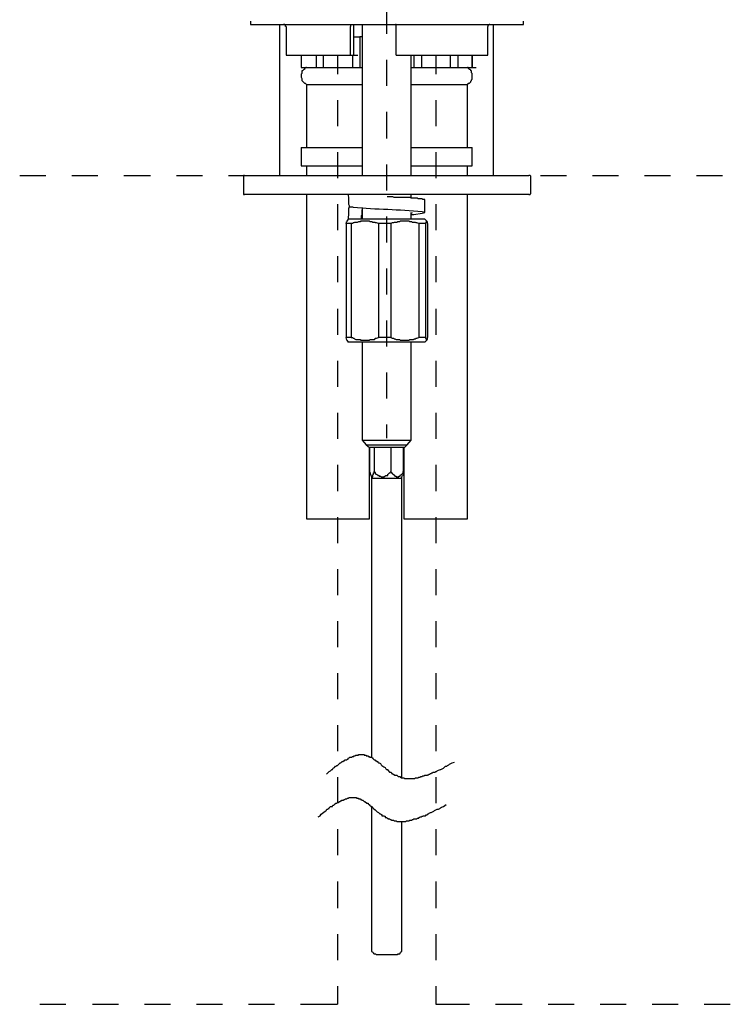
# Model space of a CAD drawing. Units: millimetres. Extents: x 0 to 250, y -250 to 0.
# Drawn here: x 70 to 103, y -191 to -145 of the extents above; entities that cross this region are included whole.
import ezdxf

# ---------------------------------------------------------------- set-up
doc = ezdxf.new("R2010")
doc.units = ezdxf.units.MM
doc.header["$MEASUREMENT"] = 0
doc.layers.add('Layer 1', color=7, linetype='Continuous', lineweight=0)

# ---------------------------------------------------------------- blocks, each defined once
blk = doc.blocks.new('Block_4')
at = {"layer": 'Layer 1', "color": 18, "lineweight": 25, "true_color": 0x000000}
for p, q in [((86.884, -144.86), (86.884, -146.07)), ((80.563, -145.495), (80.563, -145.647)), ((93.266, -145.647), (93.266, -145.495)), ((80.563, -145.647), (93.176, -145.647)), ((81.924, -152.663), (81.924, -145.647)), ((82.226, -145.738), (82.226, -147.068)), ((85.221, -145.647), (85.221, -145.738)), ((85.221, -147.068), (85.221, -145.738)), ((85.372, -147.068), (85.372, -145.647)), ((85.765, -145.647), (85.765, -152.663)), ((87.338, -147.068), (87.338, -145.738)), ((91.603, -147.068), (91.603, -145.738)), ((91.875, -152.663), (91.875, -145.647)), ((93.176, -145.647), (93.266, -145.647)), ((85.372, -146.221), (85.645, -146.221)), ((85.645, -146.221), (85.645, -147.643)), ((85.765, -146.221), (85.645, -146.221)), ((82.226, -147.068), (85.221, -147.068)), ((82.922, -147.068), (82.922, -147.643)), ((83.95, -147.068), (83.95, -147.643)), ((84.616, -147.068), (84.616, -147.946)), ((85.311, -147.068), (85.311, -147.643)), ((86.884, -147.28), (86.884, -148.49)), ((87.338, -147.068), (91.603, -147.068)), ((88.034, -152.663), (88.034, -147.068)), ((88.155, -147.068), (88.155, -147.643)), ((88.518, -147.068), (88.518, -147.643)), ((89.183, -147.068), (89.183, -147.946)), ((89.848, -147.068), (89.848, -147.643)), ((90.212, -147.068), (90.212, -147.643)), ((90.877, -147.643), (90.877, -147.068)), ((90.877, -147.068), (90.877, -147.643)), ((82.922, -147.643), (83.617, -147.643)), ((83.95, -147.643), (85.311, -147.643)), ((85.311, -147.643), (85.645, -147.643)), ((85.645, -147.643), (85.765, -147.643)), ((88.034, -147.643), (88.155, -147.643)), ((88.155, -147.643), (88.518, -147.643)), ((88.518, -147.643), (89.848, -147.643)), ((89.848, -147.643), (90.212, -147.643)), ((83.164, -148.43), (83.164, -151.363)), ((83.164, -148.43), (84.616, -148.43)), ((84.616, -148.43), (85.765, -148.43)), ((88.034, -148.43), (89.183, -148.43)), ((89.183, -148.43), (90.665, -148.43)), ((90.665, -151.363), (90.665, -148.43)), ((84.616, -149.155), (84.616, -150.365)), ((89.183, -149.155), (89.183, -150.365)), ((86.884, -149.699), (86.884, -150.94)), ((82.922, -151.363), (82.922, -152.21)), ((82.922, -151.363), (84.616, -151.363)), ((84.616, -151.363), (85.765, -151.363)), ((88.034, -151.363), (89.183, -151.363)), ((89.183, -151.363), (90.877, -151.363)), ((90.877, -152.21), (90.877, -151.363)), ((84.616, -151.575), (84.616, -152.785)), ((89.183, -151.575), (89.183, -152.785)), ((82.922, -152.21), (84.616, -152.21)), ((83.164, -152.21), (83.164, -152.664)), ((84.616, -152.21), (85.765, -152.21)), ((86.884, -152.149), (86.884, -153.359)), ((88.034, -152.21), (89.183, -152.21)), ((89.183, -152.21), (90.877, -152.21)), ((90.665, -152.663), (90.665, -152.21)), ((69.825, -152.663), (71.035, -152.663)), ((72.245, -152.663), (73.455, -152.663)), ((74.665, -152.663), (75.905, -152.663)), ((77.115, -152.663), (78.325, -152.663)), ((79.534, -152.663), (80.744, -152.663)), ((80.23, -152.724), (80.23, -153.48)), ((80.29, -152.664), (93.508, -152.664)), ((81.954, -152.663), (83.164, -152.663)), ((84.374, -152.663), (85.583, -152.663)), ((86.794, -152.663), (88.003, -152.663)), ((89.213, -152.663), (90.423, -152.663)), ((91.633, -152.663), (92.842, -152.663)), ((93.599, -153.48), (93.599, -152.724)), ((94.053, -152.663), (95.263, -152.663)), ((96.472, -152.663), (97.682, -152.663)), ((98.892, -152.663), (100.102, -152.663)), ((101.312, -152.663), (102.522, -152.663)), ((93.508, -153.541), (80.29, -153.541)), ((83.164, -153.541), (83.164, -168.634)), ((88.034, -153.722), (88.034, -153.541)), ((90.665, -168.634), (90.665, -153.541)), ((84.616, -153.995), (84.616, -155.204)), ((85.161, -154.116), (85.342, -154.116)), ((85.765, -154.176), (85.765, -154.69)), ((88.669, -154.388), (88.669, -153.813)), ((89.183, -153.995), (89.183, -155.204)), ((85.1, -154.69), (85.039, -154.781)), ((85.947, -154.691), (85.1, -154.691)), ((88.669, -154.691), (85.947, -154.691)), ((86.884, -154.569), (86.884, -155.779)), ((88.034, -154.418), (88.094, -154.388)), ((88.034, -154.69), (88.034, -154.388)), ((88.76, -154.781), (88.669, -154.69)), ((85.009, -154.902), (85.009, -160.195)), ((85.251, -154.902), (85.251, -160.195)), ((86.521, -154.902), (86.521, -160.195)), ((87.096, -154.902), (87.096, -160.195)), ((88.397, -154.902), (88.397, -160.195)), ((88.699, -154.902), (88.699, -160.195)), ((88.79, -154.902), (88.79, -160.195)), ((84.616, -156.415), (84.616, -157.624)), ((89.183, -156.415), (89.183, -157.624)), ((86.884, -156.989), (86.884, -158.199)), ((84.616, -158.864), (84.616, -160.074)), ((89.183, -158.864), (89.183, -160.074)), ((86.884, -159.408), (86.884, -160.618)), ((85.039, -160.316), (85.009, -160.195)), ((85.251, -160.195), (85.009, -160.195)), ((87.096, -160.195), (86.521, -160.195)), ((88.699, -160.195), (88.397, -160.195)), ((85.039, -160.316), (85.1, -160.407)), ((85.947, -160.407), (85.1, -160.407)), ((85.765, -160.407), (85.765, -164.974)), ((88.669, -160.407), (85.947, -160.407)), ((88.034, -164.974), (88.034, -160.407)), ((88.669, -160.407), (88.76, -160.316)), ((84.616, -161.284), (84.616, -162.494)), ((89.183, -161.283), (89.183, -162.494)), ((86.884, -161.828), (86.884, -163.038)), ((84.616, -163.703), (84.616, -164.914)), ((89.183, -163.703), (89.183, -164.914)), ((86.884, -164.247), (86.884, -164.883)), ((85.765, -164.974), (86.582, -164.974)), ((85.765, -164.974), (85.947, -165.186)), ((85.947, -165.186), (86.642, -165.186)), ((85.947, -165.186), (86.097, -165.307)), ((86.582, -164.974), (88.034, -164.974)), ((86.642, -165.186), (87.852, -165.186)), ((87.731, -165.307), (87.852, -165.186)), ((87.852, -165.186), (88.034, -164.974)), ((87.731, -165.307), (86.097, -165.307)), ((86.097, -165.307), (86.097, -166.426)), ((86.097, -168.634), (86.097, -165.307)), ((86.309, -165.307), (86.309, -166.426)), ((87.096, -165.307), (87.096, -166.426)), ((87.671, -165.307), (87.671, -166.426)), ((87.701, -165.307), (87.701, -168.634)), ((84.616, -166.123), (84.616, -167.333)), ((89.183, -166.123), (89.183, -167.333)), ((86.158, -166.607), (86.218, -166.729)), ((87.58, -166.728), (87.64, -166.607)), ((86.189, -166.668), (86.189, -179.735)), ((86.218, -166.729), (86.703, -166.729)), ((86.703, -166.729), (87.58, -166.729)), ((87.61, -180.672), (87.61, -166.668)), ((83.164, -168.634), (84.616, -168.634)), ((84.616, -168.544), (84.616, -169.753)), ((84.616, -168.634), (86.097, -168.634)), ((87.701, -168.634), (89.183, -168.634)), ((89.183, -168.544), (89.183, -169.753)), ((89.183, -168.634), (90.665, -168.634)), ((84.616, -170.963), (84.616, -172.173)), ((89.183, -170.963), (89.183, -172.173)), ((84.616, -173.383), (84.616, -174.592)), ((89.183, -173.383), (89.183, -174.592)), ((84.616, -175.802), (84.616, -177.012)), ((89.183, -175.802), (89.183, -177.012)), ((84.616, -178.222), (84.616, -179.432)), ((89.183, -178.222), (89.183, -179.431)), ((84.616, -180.642), (84.616, -181.851)), ((89.183, -180.642), (89.183, -181.851)), ((84.616, -183.061), (84.616, -184.271)), ((89.183, -183.061), (89.183, -184.271)), ((84.616, -185.481), (84.616, -186.721)), ((89.183, -185.481), (89.183, -186.721)), ((84.616, -187.932), (84.616, -189.141)), ((89.183, -187.932), (89.183, -189.141)), ((84.616, -190.351), (84.616, -191.197)), ((89.183, -190.351), (89.183, -191.197)), ((70.763, -191.197), (71.973, -191.197)), ((73.213, -191.197), (74.422, -191.197)), ((75.633, -191.197), (76.843, -191.197)), ((78.052, -191.197), (79.262, -191.197)), ((80.472, -191.197), (81.682, -191.197)), ((82.892, -191.197), (84.616, -191.197)), ((89.183, -191.197), (90.756, -191.197)), ((91.966, -191.197), (93.205, -191.197)), ((94.416, -191.197), (95.626, -191.197)), ((96.835, -191.197), (98.045, -191.197)), ((99.255, -191.197), (100.466, -191.197)), ((101.675, -191.197), (102.885, -191.197))]:
    blk.add_line(p, q, dxfattribs=at)
for points in [[(82.226, -145.738), (82.195, -145.738), (82.195, -145.677), (82.166, -145.677), (82.166, -145.647), (82.105, -145.647)], [(87.338, -145.738), (87.338, -145.647), (87.308, -145.647)], [(91.694, -145.647), (91.663, -145.647), (91.603, -145.707), (91.603, -145.738)], [(82.922, -147.068), (82.922, -147.643), (83.103, -147.643)], [(83.617, -147.068), (83.617, -147.643), (83.95, -147.643)], [(85.221, -147.068), (85.372, -147.068), (85.554, -147.068)], [(83.164, -147.643), (83.134, -147.643), (83.073, -147.704), (83.073, -147.733), (83.043, -147.733), (82.982, -147.794), (82.952, -147.794), (82.952, -147.915), (82.922, -147.946), (82.922, -148.097), (82.952, -148.157), (82.952, -148.248), (83.073, -148.369), (83.103, -148.369), (83.164, -148.43)], [(90.212, -147.643), (90.877, -147.643), (91.058, -147.643)], [(90.665, -148.43), (90.695, -148.399), (90.695, -148.369), (90.756, -148.369), (90.816, -148.308), (90.816, -148.278), (90.847, -148.248), (90.847, -148.218), (90.877, -148.187), (90.877, -147.915), (90.847, -147.885), (90.847, -147.794), (90.816, -147.794), (90.816, -147.764), (90.786, -147.733), (90.756, -147.733), (90.695, -147.673), (90.695, -147.643), (90.665, -147.643)], [(80.29, -152.663), (80.23, -152.663), (80.23, -152.724)], [(93.599, -152.724), (93.599, -152.694), (93.568, -152.663), (93.508, -152.663)], [(80.23, -153.48), (80.23, -153.541), (80.29, -153.541)], [(85.1, -153.541), (85.1, -153.601), (85.13, -153.692), (85.13, -153.995), (85.161, -154.055), (85.161, -154.116)], [(93.508, -153.541), (93.568, -153.541), (93.568, -153.511), (93.599, -153.511), (93.599, -153.48)], [(85.161, -154.085), (85.161, -154.116), (85.13, -154.207), (85.13, -154.539), (85.1, -154.57), (85.1, -154.691)], [(85.765, -154.146), (85.765, -154.267), (85.735, -154.267), (85.735, -154.509), (85.705, -154.539), (85.705, -154.691)], [(88.699, -160.195), (88.699, -160.225), (88.73, -160.256), (88.73, -160.316), (88.76, -160.316), (88.76, -160.286), (88.79, -160.286), (88.79, -160.195)], [(86.097, -166.426), (86.128, -166.486), (86.128, -166.547), (86.158, -166.577), (86.158, -166.607), (86.189, -166.638), (86.189, -166.668), (86.249, -166.668), (86.249, -166.577), (86.279, -166.547), (86.279, -166.486), (86.309, -166.486), (86.309, -166.426), (86.369, -166.486), (86.369, -166.517), (86.4, -166.547), (86.431, -166.547), (86.46, -166.577), (86.491, -166.577), (86.491, -166.607), (86.551, -166.607), (86.551, -166.638), (86.612, -166.638), (86.642, -166.668), (86.794, -166.668), (86.794, -166.638), (86.823, -166.638), (86.854, -166.607), (86.945, -166.607), (86.945, -166.547), (86.975, -166.547), (87.035, -166.486), (87.066, -166.486), (87.096, -166.426), (87.126, -166.486), (87.157, -166.486), (87.157, -166.517), (87.186, -166.547), (87.217, -166.547), (87.217, -166.577), (87.247, -166.577), (87.247, -166.607), (87.277, -166.607), (87.277, -166.638), (87.338, -166.638), (87.338, -166.668), (87.459, -166.668), (87.459, -166.638), (87.519, -166.638), (87.519, -166.607), (87.549, -166.607), (87.549, -166.577), (87.58, -166.577), (87.671, -166.486), (87.671, -166.426), (87.671, -166.607), (87.64, -166.607)], [(86.189, -182.003), (86.189, -188.748), (86.249, -188.778), (86.279, -188.839)], [(87.519, -188.839), (87.549, -188.778), (87.61, -188.748), (87.61, -182.699)]]:
    blk.add_lwpolyline(points, dxfattribs=at)
for points, knots in [([(88.669, -153.813), (88.669, -153.813), (88.669, -153.783), (88.669, -153.783), (88.669, -153.783), (88.578, -153.783), (88.578, -153.783), (88.578, -153.783), (88.548, -153.753), (88.548, -153.753), (88.548, -153.753), (88.366, -153.753), (88.366, -153.753), (88.366, -153.753), (88.336, -153.722), (88.336, -153.722), (88.336, -153.722), (88.306, -153.722), (88.306, -153.722), (88.225, -153.722), (88.144, -153.722), (88.064, -153.722), (88.064, -153.722), (88.034, -153.722), (88.034, -153.722), (88.034, -153.722), (88.003, -153.692), (88.003, -153.692), (88.003, -153.692), (87.973, -153.692), (87.973, -153.692), (87.788, -153.679), (87.324, -153.721), (87.186, -153.662), (87.186, -153.662), (86.914, -153.662), (86.914, -153.662)], [0, 0, 0, 0, 1, 1, 1, 2, 2, 2, 3, 3, 3, 4, 4, 4, 5, 5, 5, 6, 6, 6, 7, 7, 7, 8, 8, 8, 9, 9, 9, 10, 10, 10, 11, 11, 11, 12, 12, 12, 12]), ([(88.034, -154.478), (88.034, -154.478), (88.155, -154.478), (88.155, -154.478), (88.155, -154.478), (88.548, -154.418), (88.548, -154.418), (88.548, -154.418), (88.669, -154.388), (88.669, -154.388), (88.669, -154.388), (88.548, -154.358), (88.548, -154.358), (87.466, -154.24), (86.435, -154.263), (85.342, -154.146), (85.342, -154.146), (85.161, -154.116), (85.161, -154.116)], [0, 0, 0, 0, 1, 1, 1, 2, 2, 2, 3, 3, 3, 4, 4, 4, 5, 5, 5, 6, 6, 6, 6]), ([(86.521, -154.902), (86.521, -154.902), (86.431, -154.872), (86.431, -154.872), (86.431, -154.872), (86.369, -154.872), (86.369, -154.872), (86.369, -154.872), (86.369, -154.842), (86.369, -154.842), (86.369, -154.842), (86.249, -154.842), (86.249, -154.842), (86.249, -154.842), (86.218, -154.812), (86.218, -154.812), (86.218, -154.812), (86.128, -154.812), (86.128, -154.812), (86.128, -154.812), (86.097, -154.781), (86.097, -154.781), (86.097, -154.781), (85.977, -154.781), (85.977, -154.781), (85.906, -154.781), (85.836, -154.781), (85.765, -154.781), (85.765, -154.781), (85.675, -154.781), (85.675, -154.781), (85.675, -154.781), (85.675, -154.812), (85.675, -154.812), (85.675, -154.812), (85.583, -154.812), (85.583, -154.812), (85.583, -154.812), (85.523, -154.842), (85.523, -154.842), (85.523, -154.842), (85.402, -154.842), (85.402, -154.842), (85.402, -154.842), (85.372, -154.872), (85.372, -154.872), (85.372, -154.872), (85.342, -154.872), (85.342, -154.872), (85.342, -154.872), (85.311, -154.902), (85.311, -154.902), (85.311, -154.902), (85.251, -154.902), (85.251, -154.902), (85.251, -154.902), (85.009, -154.902), (85.009, -154.902), (85.009, -154.902), (85.039, -154.781), (85.039, -154.781)], [0, 0, 0, 0, 1, 1, 1, 2, 2, 2, 3, 3, 3, 4, 4, 4, 5, 5, 5, 6, 6, 6, 7, 7, 7, 8, 8, 8, 9, 9, 9, 10, 10, 10, 11, 11, 11, 12, 12, 12, 13, 13, 13, 14, 14, 14, 15, 15, 15, 16, 16, 16, 17, 17, 17, 18, 18, 18, 19, 19, 19, 20, 20, 20, 20]), ([(88.79, -154.902), (88.79, -154.902), (88.79, -154.812), (88.79, -154.812), (88.79, -154.812), (88.76, -154.812), (88.76, -154.812), (88.76, -154.812), (88.76, -154.781), (88.76, -154.781), (88.76, -154.781), (88.73, -154.781), (88.73, -154.781), (88.73, -154.781), (88.73, -154.842), (88.73, -154.842), (88.73, -154.842), (88.699, -154.872), (88.699, -154.872), (88.699, -154.872), (88.699, -154.902), (88.699, -154.902), (88.699, -154.902), (88.397, -154.902), (88.397, -154.902), (88.397, -154.902), (88.306, -154.872), (88.306, -154.872), (88.306, -154.872), (88.276, -154.872), (88.276, -154.872), (88.276, -154.872), (88.246, -154.842), (88.246, -154.842), (88.246, -154.842), (88.094, -154.842), (88.094, -154.842), (88.094, -154.842), (88.064, -154.812), (88.064, -154.812), (88.064, -154.812), (87.973, -154.812), (87.973, -154.812), (87.973, -154.812), (87.943, -154.781), (87.943, -154.781), (87.892, -154.781), (87.842, -154.781), (87.792, -154.781), (87.792, -154.781), (87.671, -154.781), (87.671, -154.781), (87.621, -154.781), (87.57, -154.781), (87.519, -154.781), (87.519, -154.781), (87.489, -154.812), (87.489, -154.812), (87.489, -154.812), (87.398, -154.812), (87.398, -154.812), (87.398, -154.812), (87.368, -154.842), (87.368, -154.842), (87.368, -154.842), (87.247, -154.842), (87.247, -154.842), (87.247, -154.842), (87.217, -154.872), (87.217, -154.872), (87.217, -154.872), (87.157, -154.872), (87.157, -154.872), (87.157, -154.872), (87.096, -154.902), (87.096, -154.902), (87.096, -154.902), (86.521, -154.902), (86.521, -154.902)], [0, 0, 0, 0, 1, 1, 1, 2, 2, 2, 3, 3, 3, 4, 4, 4, 5, 5, 5, 6, 6, 6, 7, 7, 7, 8, 8, 8, 9, 9, 9, 10, 10, 10, 11, 11, 11, 12, 12, 12, 13, 13, 13, 14, 14, 14, 15, 15, 15, 16, 16, 16, 17, 17, 17, 18, 18, 18, 19, 19, 19, 20, 20, 20, 21, 21, 21, 22, 22, 22, 23, 23, 23, 24, 24, 24, 25, 25, 25, 26, 26, 26, 26]), ([(85.251, -160.195), (85.251, -160.195), (85.311, -160.195), (85.311, -160.195), (85.311, -160.195), (85.342, -160.225), (85.342, -160.225), (85.342, -160.225), (85.372, -160.225), (85.372, -160.225), (85.372, -160.225), (85.402, -160.256), (85.402, -160.256), (85.402, -160.256), (85.463, -160.286), (85.463, -160.286), (85.463, -160.286), (85.675, -160.286), (85.675, -160.286), (85.675, -160.286), (85.675, -160.316), (85.675, -160.316), (85.675, -160.316), (85.765, -160.316), (85.765, -160.316), (85.836, -160.316), (85.906, -160.316), (85.977, -160.316), (85.977, -160.316), (86.097, -160.316), (86.097, -160.316), (86.097, -160.316), (86.128, -160.286), (86.128, -160.286), (86.128, -160.286), (86.309, -160.286), (86.309, -160.286), (86.309, -160.286), (86.369, -160.256), (86.369, -160.256), (86.369, -160.256), (86.369, -160.225), (86.369, -160.225), (86.369, -160.225), (86.431, -160.225), (86.431, -160.225), (86.431, -160.225), (86.521, -160.195), (86.521, -160.195)], [0, 0, 0, 0, 1, 1, 1, 2, 2, 2, 3, 3, 3, 4, 4, 4, 5, 5, 5, 6, 6, 6, 7, 7, 7, 8, 8, 8, 9, 9, 9, 10, 10, 10, 11, 11, 11, 12, 12, 12, 13, 13, 13, 14, 14, 14, 15, 15, 15, 16, 16, 16, 16]), ([(87.096, -160.195), (87.096, -160.195), (87.157, -160.225), (87.157, -160.225), (87.157, -160.225), (87.217, -160.225), (87.217, -160.225), (87.217, -160.225), (87.247, -160.256), (87.247, -160.256), (87.247, -160.256), (87.277, -160.256), (87.277, -160.256), (87.277, -160.256), (87.338, -160.286), (87.338, -160.286), (87.338, -160.286), (87.489, -160.286), (87.489, -160.286), (87.489, -160.286), (87.519, -160.316), (87.519, -160.316), (87.57, -160.316), (87.621, -160.316), (87.671, -160.316), (87.671, -160.316), (87.792, -160.316), (87.792, -160.316), (87.842, -160.316), (87.892, -160.316), (87.943, -160.316), (87.943, -160.316), (87.973, -160.286), (87.973, -160.286), (87.973, -160.286), (88.034, -160.286), (88.034, -160.286), (88.288, -160.299), (88.083, -160.245), (88.246, -160.256), (88.246, -160.256), (88.276, -160.225), (88.276, -160.225), (88.276, -160.225), (88.306, -160.225), (88.306, -160.225), (88.306, -160.225), (88.397, -160.195), (88.397, -160.195)], [0, 0, 0, 0, 1, 1, 1, 2, 2, 2, 3, 3, 3, 4, 4, 4, 5, 5, 5, 6, 6, 6, 7, 7, 7, 8, 8, 8, 9, 9, 9, 10, 10, 10, 11, 11, 11, 12, 12, 12, 13, 13, 13, 14, 14, 14, 15, 15, 15, 16, 16, 16, 16]), ([(84.102, -180.49), (84.102, -180.49), (84.222, -180.369), (84.222, -180.369), (84.222, -180.369), (84.283, -180.339), (84.283, -180.339), (84.283, -180.339), (84.344, -180.279), (84.344, -180.279), (84.344, -180.279), (84.374, -180.279), (84.374, -180.279), (84.374, -180.279), (84.404, -180.219), (84.404, -180.219), (84.404, -180.219), (84.465, -180.188), (84.465, -180.188), (84.465, -180.188), (84.525, -180.128), (84.525, -180.128), (84.525, -180.128), (84.556, -180.128), (84.556, -180.128), (84.556, -180.128), (84.585, -180.097), (84.585, -180.097), (84.585, -180.097), (84.616, -180.097), (84.616, -180.097), (84.616, -180.097), (84.737, -179.977), (84.737, -179.977), (84.737, -179.977), (84.767, -179.977), (84.767, -179.977), (84.767, -179.977), (84.797, -179.946), (84.797, -179.946), (84.797, -179.946), (84.828, -179.916), (84.828, -179.916), (84.828, -179.916), (84.858, -179.916), (84.858, -179.916), (84.858, -179.916), (84.918, -179.855), (84.918, -179.855), (84.918, -179.855), (84.948, -179.855), (84.948, -179.855), (84.948, -179.855), (84.948, -179.825), (84.948, -179.825), (84.948, -179.825), (85.039, -179.825), (85.039, -179.825), (85.039, -179.825), (85.069, -179.795), (85.069, -179.795), (85.069, -179.795), (85.1, -179.795), (85.1, -179.795), (85.1, -179.795), (85.1, -179.765), (85.1, -179.765), (85.1, -179.765), (85.13, -179.735), (85.13, -179.735), (85.13, -179.735), (85.161, -179.735), (85.161, -179.735), (85.161, -179.735), (85.191, -179.704), (85.191, -179.704), (85.191, -179.704), (85.282, -179.704), (85.282, -179.704), (85.282, -179.704), (85.311, -179.674), (85.311, -179.674), (85.311, -179.674), (85.372, -179.674), (85.372, -179.674), (85.372, -179.674), (85.372, -179.643), (85.372, -179.643), (85.372, -179.643), (85.432, -179.643), (85.432, -179.643), (85.432, -179.643), (85.463, -179.614), (85.463, -179.614), (85.463, -179.614), (85.583, -179.614), (85.583, -179.614), (85.583, -179.614), (85.583, -179.583), (85.583, -179.583), (85.583, -179.583), (85.614, -179.583), (85.614, -179.583), (85.684, -179.583), (85.755, -179.583), (85.825, -179.583), (85.825, -179.583), (85.856, -179.583), (85.856, -179.583), (85.856, -179.583), (85.856, -179.614), (85.856, -179.614), (85.856, -179.614), (85.947, -179.614), (85.947, -179.614), (85.947, -179.614), (85.947, -179.643), (85.947, -179.643), (85.947, -179.643), (86.037, -179.643), (86.037, -179.643), (86.037, -179.643), (86.037, -179.674), (86.037, -179.674), (86.037, -179.674), (86.097, -179.674), (86.097, -179.674), (86.097, -179.674), (86.097, -179.704), (86.097, -179.704), (86.097, -179.704), (86.189, -179.704), (86.189, -179.704), (86.189, -179.704), (86.218, -179.735), (86.218, -179.735), (86.218, -179.735), (86.249, -179.735), (86.249, -179.735), (86.249, -179.735), (86.249, -179.765), (86.249, -179.765), (86.249, -179.765), (86.309, -179.825), (86.309, -179.825), (86.309, -179.825), (86.369, -179.825), (86.369, -179.825), (86.369, -179.825), (86.369, -179.855), (86.369, -179.855), (86.369, -179.855), (86.4, -179.855), (86.4, -179.855), (86.4, -179.855), (86.46, -179.916), (86.46, -179.916), (86.46, -179.916), (86.491, -179.916), (86.491, -179.916), (86.491, -179.916), (86.491, -179.946), (86.491, -179.946), (86.491, -179.946), (86.521, -179.977), (86.521, -179.977), (86.521, -179.977), (86.551, -179.977), (86.551, -179.977), (86.551, -179.977), (86.612, -180.007), (86.612, -180.007), (86.612, -180.007), (86.642, -180.066), (86.642, -180.066), (86.642, -180.066), (86.672, -180.097), (86.672, -180.097), (86.672, -180.097), (86.763, -180.157), (86.763, -180.157), (86.763, -180.157), (86.823, -180.188), (86.823, -180.188), (86.823, -180.188), (86.854, -180.249), (86.854, -180.249), (86.854, -180.249), (86.884, -180.279), (86.884, -180.279), (86.884, -180.279), (86.945, -180.279), (86.945, -180.279), (86.945, -180.279), (86.945, -180.308), (86.945, -180.308), (86.945, -180.308), (87.035, -180.4), (87.035, -180.4), (87.035, -180.4), (87.096, -180.4), (87.096, -180.4), (87.096, -180.4), (87.126, -180.43), (87.126, -180.43), (87.126, -180.43), (87.126, -180.46), (87.126, -180.46), (87.126, -180.46), (87.157, -180.46), (87.157, -180.46), (87.157, -180.46), (87.186, -180.49), (87.186, -180.49), (87.186, -180.49), (87.217, -180.49), (87.217, -180.49), (87.217, -180.49), (87.277, -180.551), (87.277, -180.551), (87.277, -180.551), (87.368, -180.551), (87.368, -180.551), (87.368, -180.551), (87.429, -180.611), (87.429, -180.611), (87.429, -180.611), (87.519, -180.611), (87.519, -180.611), (87.519, -180.611), (87.519, -180.642), (87.519, -180.642), (87.519, -180.642), (87.549, -180.642), (87.549, -180.642), (87.549, -180.642), (87.58, -180.672), (87.58, -180.672), (87.58, -180.672), (87.701, -180.672), (87.701, -180.672), (87.701, -180.672), (87.731, -180.702), (87.731, -180.702), (87.731, -180.702), (87.852, -180.702), (87.852, -180.702), (87.902, -180.702), (87.953, -180.702), (88.003, -180.702), (88.003, -180.702), (88.215, -180.702), (88.215, -180.702), (88.215, -180.702), (88.246, -180.672), (88.246, -180.672), (88.246, -180.672), (88.366, -180.672), (88.366, -180.672), (88.366, -180.672), (88.397, -180.642), (88.397, -180.642), (88.397, -180.642), (88.457, -180.642), (88.457, -180.642), (88.457, -180.642), (88.487, -180.611), (88.487, -180.611), (88.487, -180.611), (88.548, -180.611), (88.548, -180.611), (88.548, -180.611), (88.578, -180.581), (88.578, -180.581), (88.578, -180.581), (88.639, -180.581), (88.639, -180.581), (88.639, -180.581), (88.669, -180.551), (88.669, -180.551), (88.669, -180.551), (88.79, -180.551), (88.79, -180.551), (88.79, -180.551), (88.82, -180.521), (88.82, -180.521), (88.82, -180.521), (88.85, -180.521), (88.85, -180.521), (88.85, -180.521), (88.881, -180.49), (88.881, -180.49), (88.881, -180.49), (88.911, -180.49), (88.911, -180.49), (88.911, -180.49), (88.941, -180.46), (88.941, -180.46), (88.941, -180.46), (88.971, -180.46), (88.971, -180.46), (88.971, -180.46), (89.001, -180.43), (89.001, -180.43), (89.001, -180.43), (89.032, -180.43), (89.032, -180.43), (89.032, -180.43), (89.062, -180.4), (89.062, -180.4), (89.062, -180.4), (89.153, -180.4), (89.153, -180.4), (89.153, -180.4), (89.183, -180.369), (89.183, -180.369), (89.183, -180.369), (89.213, -180.369), (89.213, -180.369), (89.213, -180.369), (89.244, -180.339), (89.244, -180.339), (89.244, -180.339), (89.304, -180.308), (89.304, -180.308), (89.304, -180.308), (89.395, -180.279), (89.395, -180.279), (89.395, -180.279), (89.425, -180.279), (89.425, -180.279), (89.425, -180.279), (89.546, -180.219), (89.546, -180.219), (89.546, -180.219), (89.636, -180.128), (89.636, -180.128), (89.636, -180.128), (89.697, -180.128), (89.697, -180.128), (89.697, -180.128), (89.727, -180.097), (89.727, -180.097), (89.727, -180.097), (89.787, -180.066), (89.787, -180.066), (89.787, -180.066), (89.818, -180.037), (89.818, -180.037), (89.818, -180.037), (89.939, -179.977), (89.939, -179.977), (89.939, -179.977), (90.06, -179.946), (90.06, -179.946)], [0, 0, 0, 0, 1, 1, 1, 2, 2, 2, 3, 3, 3, 4, 4, 4, 5, 5, 5, 6, 6, 6, 7, 7, 7, 8, 8, 8, 9, 9, 9, 10, 10, 10, 11, 11, 11, 12, 12, 12, 13, 13, 13, 14, 14, 14, 15, 15, 15, 16, 16, 16, 17, 17, 17, 18, 18, 18, 19, 19, 19, 20, 20, 20, 21, 21, 21, 22, 22, 22, 23, 23, 23, 24, 24, 24, 25, 25, 25, 26, 26, 26, 27, 27, 27, 28, 28, 28, 29, 29, 29, 30, 30, 30, 31, 31, 31, 32, 32, 32, 33, 33, 33, 34, 34, 34, 35, 35, 35, 36, 36, 36, 37, 37, 37, 38, 38, 38, 39, 39, 39, 40, 40, 40, 41, 41, 41, 42, 42, 42, 43, 43, 43, 44, 44, 44, 45, 45, 45, 46, 46, 46, 47, 47, 47, 48, 48, 48, 49, 49, 49, 50, 50, 50, 51, 51, 51, 52, 52, 52, 53, 53, 53, 54, 54, 54, 55, 55, 55, 56, 56, 56, 57, 57, 57, 58, 58, 58, 59, 59, 59, 60, 60, 60, 61, 61, 61, 62, 62, 62, 63, 63, 63, 64, 64, 64, 65, 65, 65, 66, 66, 66, 67, 67, 67, 68, 68, 68, 69, 69, 69, 70, 70, 70, 71, 71, 71, 72, 72, 72, 73, 73, 73, 74, 74, 74, 75, 75, 75, 76, 76, 76, 77, 77, 77, 78, 78, 78, 79, 79, 79, 80, 80, 80, 81, 81, 81, 82, 82, 82, 83, 83, 83, 84, 84, 84, 85, 85, 85, 86, 86, 86, 87, 87, 87, 88, 88, 88, 89, 89, 89, 90, 90, 90, 91, 91, 91, 92, 92, 92, 93, 93, 93, 94, 94, 94, 95, 95, 95, 96, 96, 96, 97, 97, 97, 98, 98, 98, 99, 99, 99, 100, 100, 100, 101, 101, 101, 102, 102, 102, 103, 103, 103, 104, 104, 104, 105, 105, 105, 106, 106, 106, 107, 107, 107, 108, 108, 108, 109, 109, 109, 110, 110, 110, 111, 111, 111, 112, 112, 112, 113, 113, 113, 114, 114, 114, 115, 115, 115, 116, 116, 116, 117, 117, 117, 118, 118, 118, 118]), ([(83.708, -182.487), (83.708, -182.487), (83.799, -182.427), (83.799, -182.427), (83.837, -182.32), (83.976, -182.297), (84.041, -182.215), (84.041, -182.215), (84.102, -182.184), (84.102, -182.184), (84.102, -182.184), (84.102, -182.154), (84.102, -182.154), (84.102, -182.154), (84.132, -182.124), (84.132, -182.124), (84.132, -182.124), (84.162, -182.124), (84.162, -182.124), (84.162, -182.124), (84.193, -182.094), (84.193, -182.094), (84.193, -182.094), (84.222, -182.094), (84.222, -182.094), (84.222, -182.094), (84.222, -182.063), (84.222, -182.063), (84.222, -182.063), (84.283, -182.003), (84.283, -182.003), (84.283, -182.003), (84.374, -182.003), (84.374, -182.003), (84.374, -182.003), (84.374, -181.973), (84.374, -181.973), (84.374, -181.973), (84.404, -181.942), (84.404, -181.942), (84.404, -181.942), (84.434, -181.942), (84.434, -181.942), (84.434, -181.942), (84.495, -181.882), (84.495, -181.882), (84.495, -181.882), (84.525, -181.882), (84.525, -181.882), (84.525, -181.882), (84.525, -181.851), (84.525, -181.851), (84.525, -181.851), (84.585, -181.851), (84.585, -181.851), (84.585, -181.851), (84.616, -181.822), (84.616, -181.822), (84.616, -181.822), (84.646, -181.822), (84.646, -181.822), (84.646, -181.822), (84.707, -181.761), (84.707, -181.761), (84.707, -181.761), (84.737, -181.761), (84.737, -181.761), (84.737, -181.761), (84.767, -181.731), (84.767, -181.731), (84.767, -181.731), (84.797, -181.731), (84.797, -181.731), (84.797, -181.731), (84.797, -181.701), (84.797, -181.701), (84.797, -181.701), (84.888, -181.701), (84.888, -181.701), (84.888, -181.701), (84.918, -181.67), (84.918, -181.67), (84.918, -181.67), (84.948, -181.67), (84.948, -181.67), (84.948, -181.67), (84.979, -181.64), (84.979, -181.64), (84.979, -181.64), (85.039, -181.64), (85.039, -181.64), (85.039, -181.64), (85.069, -181.61), (85.069, -181.61), (85.069, -181.61), (85.13, -181.61), (85.13, -181.61), (85.13, -181.61), (85.161, -181.579), (85.161, -181.579), (85.251, -181.579), (85.342, -181.579), (85.432, -181.579), (85.432, -181.579), (85.493, -181.579), (85.493, -181.579), (85.493, -181.579), (85.493, -181.61), (85.493, -181.61), (85.493, -181.61), (85.583, -181.61), (85.583, -181.61), (85.583, -181.61), (85.583, -181.64), (85.583, -181.64), (85.583, -181.64), (85.675, -181.64), (85.675, -181.64), (85.675, -181.64), (85.675, -181.67), (85.675, -181.67), (85.675, -181.67), (85.705, -181.67), (85.705, -181.67), (85.705, -181.67), (85.735, -181.701), (85.735, -181.701), (85.735, -181.701), (85.796, -181.701), (85.796, -181.701), (85.796, -181.701), (85.825, -181.731), (85.825, -181.731), (85.825, -181.731), (85.856, -181.761), (85.856, -181.761), (85.856, -181.761), (85.886, -181.761), (85.886, -181.761), (85.886, -181.761), (85.977, -181.851), (85.977, -181.851), (85.977, -181.851), (86.037, -181.851), (86.037, -181.851), (86.037, -181.851), (86.037, -181.882), (86.037, -181.882), (86.037, -181.882), (86.068, -181.912), (86.068, -181.912), (86.068, -181.912), (86.097, -181.912), (86.097, -181.912), (86.097, -181.912), (86.097, -181.942), (86.097, -181.942), (86.097, -181.942), (86.128, -181.973), (86.128, -181.973), (86.128, -181.973), (86.158, -181.973), (86.158, -181.973), (86.158, -181.973), (86.158, -182.003), (86.158, -182.003), (86.158, -182.003), (86.218, -182.003), (86.218, -182.003), (86.218, -182.003), (86.249, -182.063), (86.249, -182.063), (86.249, -182.063), (86.279, -182.094), (86.279, -182.094), (86.279, -182.094), (86.369, -182.154), (86.369, -182.154), (86.369, -182.154), (86.46, -182.245), (86.46, -182.245), (86.46, -182.245), (86.521, -182.275), (86.521, -182.275), (86.521, -182.275), (86.582, -182.336), (86.582, -182.336), (86.582, -182.336), (86.612, -182.336), (86.612, -182.336), (86.612, -182.336), (86.642, -182.366), (86.642, -182.366), (86.642, -182.366), (86.672, -182.366), (86.672, -182.366), (86.672, -182.366), (86.672, -182.427), (86.672, -182.427), (86.672, -182.427), (86.763, -182.427), (86.763, -182.427), (86.763, -182.427), (86.794, -182.457), (86.794, -182.457), (86.794, -182.457), (86.823, -182.457), (86.823, -182.457), (86.823, -182.457), (86.823, -182.517), (86.823, -182.517), (86.823, -182.517), (86.884, -182.517), (86.884, -182.517), (86.884, -182.517), (86.914, -182.548), (86.914, -182.548), (86.914, -182.548), (86.945, -182.548), (86.945, -182.548), (86.945, -182.548), (86.945, -182.578), (86.945, -182.578), (86.945, -182.578), (87.035, -182.578), (87.035, -182.578), (87.035, -182.578), (87.066, -182.608), (87.066, -182.608), (87.066, -182.608), (87.096, -182.608), (87.096, -182.608), (87.096, -182.608), (87.126, -182.638), (87.126, -182.638), (87.126, -182.638), (87.217, -182.638), (87.217, -182.638), (87.217, -182.638), (87.247, -182.668), (87.247, -182.668), (87.247, -182.668), (87.338, -182.668), (87.338, -182.668), (87.338, -182.668), (87.368, -182.699), (87.368, -182.699), (87.368, -182.699), (87.792, -182.699), (87.792, -182.699), (87.792, -182.699), (87.822, -182.668), (87.822, -182.668), (87.822, -182.668), (87.943, -182.668), (87.943, -182.668), (87.943, -182.668), (87.973, -182.638), (87.973, -182.638), (87.973, -182.638), (88.064, -182.638), (88.064, -182.638), (88.064, -182.638), (88.094, -182.608), (88.094, -182.608), (88.094, -182.608), (88.125, -182.608), (88.125, -182.608), (88.125, -182.608), (88.155, -182.578), (88.155, -182.578), (88.155, -182.578), (88.306, -182.578), (88.306, -182.578), (88.306, -182.578), (88.336, -182.548), (88.336, -182.548), (88.336, -182.548), (88.397, -182.548), (88.397, -182.548), (88.397, -182.548), (88.397, -182.517), (88.397, -182.517), (88.397, -182.517), (88.427, -182.517), (88.427, -182.517), (88.427, -182.517), (88.457, -182.487), (88.457, -182.487), (88.457, -182.487), (88.518, -182.487), (88.518, -182.487), (88.518, -182.487), (88.548, -182.457), (88.548, -182.457), (88.548, -182.457), (88.578, -182.457), (88.578, -182.457), (88.578, -182.457), (88.609, -182.427), (88.609, -182.427), (88.609, -182.427), (88.699, -182.427), (88.699, -182.427), (88.699, -182.427), (88.73, -182.396), (88.73, -182.396), (88.73, -182.396), (88.76, -182.396), (88.76, -182.396), (88.76, -182.396), (88.79, -182.366), (88.79, -182.366), (88.79, -182.366), (88.82, -182.366), (88.82, -182.366), (88.82, -182.366), (88.82, -182.336), (88.82, -182.336), (88.82, -182.336), (88.85, -182.336), (88.85, -182.336), (88.85, -182.336), (88.881, -182.305), (88.881, -182.305), (88.881, -182.305), (88.941, -182.275), (88.941, -182.275), (88.941, -182.275), (88.971, -182.275), (88.971, -182.275), (88.971, -182.275), (89.092, -182.215), (89.092, -182.215), (89.092, -182.215), (89.122, -182.184), (89.122, -182.184), (89.122, -182.184), (89.244, -182.124), (89.244, -182.124), (89.244, -182.124), (89.304, -182.124), (89.304, -182.124), (89.304, -182.124), (89.364, -182.094), (89.364, -182.094), (89.364, -182.094), (89.395, -182.063), (89.395, -182.063), (89.395, -182.063), (89.455, -182.033), (89.455, -182.033), (89.455, -182.033), (89.546, -182.003), (89.546, -182.003), (89.546, -182.003), (89.667, -181.912), (89.667, -181.912)], [0, 0, 0, 0, 1, 1, 1, 2, 2, 2, 3, 3, 3, 4, 4, 4, 5, 5, 5, 6, 6, 6, 7, 7, 7, 8, 8, 8, 9, 9, 9, 10, 10, 10, 11, 11, 11, 12, 12, 12, 13, 13, 13, 14, 14, 14, 15, 15, 15, 16, 16, 16, 17, 17, 17, 18, 18, 18, 19, 19, 19, 20, 20, 20, 21, 21, 21, 22, 22, 22, 23, 23, 23, 24, 24, 24, 25, 25, 25, 26, 26, 26, 27, 27, 27, 28, 28, 28, 29, 29, 29, 30, 30, 30, 31, 31, 31, 32, 32, 32, 33, 33, 33, 34, 34, 34, 35, 35, 35, 36, 36, 36, 37, 37, 37, 38, 38, 38, 39, 39, 39, 40, 40, 40, 41, 41, 41, 42, 42, 42, 43, 43, 43, 44, 44, 44, 45, 45, 45, 46, 46, 46, 47, 47, 47, 48, 48, 48, 49, 49, 49, 50, 50, 50, 51, 51, 51, 52, 52, 52, 53, 53, 53, 54, 54, 54, 55, 55, 55, 56, 56, 56, 57, 57, 57, 58, 58, 58, 59, 59, 59, 60, 60, 60, 61, 61, 61, 62, 62, 62, 63, 63, 63, 64, 64, 64, 65, 65, 65, 66, 66, 66, 67, 67, 67, 68, 68, 68, 69, 69, 69, 70, 70, 70, 71, 71, 71, 72, 72, 72, 73, 73, 73, 74, 74, 74, 75, 75, 75, 76, 76, 76, 77, 77, 77, 78, 78, 78, 79, 79, 79, 80, 80, 80, 81, 81, 81, 82, 82, 82, 83, 83, 83, 84, 84, 84, 85, 85, 85, 86, 86, 86, 87, 87, 87, 88, 88, 88, 89, 89, 89, 90, 90, 90, 91, 91, 91, 92, 92, 92, 93, 93, 93, 94, 94, 94, 95, 95, 95, 96, 96, 96, 97, 97, 97, 98, 98, 98, 99, 99, 99, 100, 100, 100, 101, 101, 101, 102, 102, 102, 103, 103, 103, 104, 104, 104, 105, 105, 105, 106, 106, 106, 107, 107, 107, 108, 108, 108, 109, 109, 109, 110, 110, 110, 111, 111, 111, 112, 112, 112, 113, 113, 113, 114, 114, 114, 115, 115, 115, 116, 116, 116, 117, 117, 117, 118, 118, 118, 119, 119, 119, 119]), ([(87.519, -188.839), (87.519, -188.839), (87.489, -188.869), (87.489, -188.869), (87.489, -188.869), (87.398, -188.869), (87.398, -188.869), (87.398, -188.869), (87.398, -188.899), (87.398, -188.899), (87.398, -188.899), (87.338, -188.899), (87.338, -188.899), (87.197, -188.899), (87.056, -188.899), (86.914, -188.899), (86.914, -188.899), (86.794, -188.899), (86.794, -188.899), (86.743, -188.899), (86.693, -188.899), (86.642, -188.899), (86.642, -188.899), (86.431, -188.899), (86.431, -188.899), (86.431, -188.899), (86.4, -188.869), (86.4, -188.869), (86.4, -188.869), (86.309, -188.869), (86.309, -188.869), (86.309, -188.869), (86.309, -188.839), (86.309, -188.839), (86.309, -188.839), (86.279, -188.839), (86.279, -188.839)], [0, 0, 0, 0, 1, 1, 1, 2, 2, 2, 3, 3, 3, 4, 4, 4, 5, 5, 5, 6, 6, 6, 7, 7, 7, 8, 8, 8, 9, 9, 9, 10, 10, 10, 11, 11, 11, 12, 12, 12, 12])]:
    blk.add_open_spline(points, degree=3, knots=knots, dxfattribs=at)

msp = doc.modelspace()

# ---------------------------------------------------------------- block references
at = {"layer": 'Layer 1'}
msp.add_blockref('Block_4', (0, 0), dxfattribs=at)

doc.saveas('drawing.dxf')
